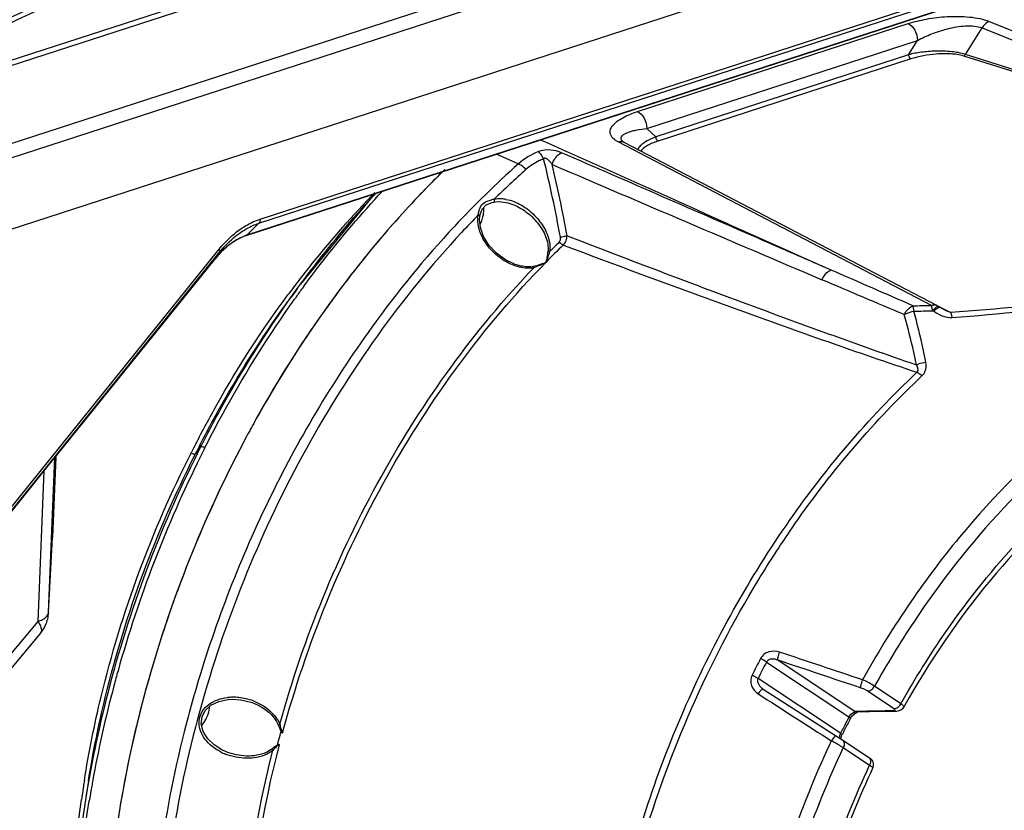
# Model space of a CAD drawing. Units: millimetres. Extents: x -3829 to 6095, y 684 to 2922.
# Drawn here: x -408 to -270, y 1088 to 1199 of the extents above; entities that cross this region are included whole.
import ezdxf

# ---------------------------------------------------------------- set-up
doc = ezdxf.new("R2010")
doc.units = ezdxf.units.MM
doc.header["$LTSCALE"] = 46.255
doc.layers.get('0').update_dxf_attribs({"linetype": 'CONTINUOUS'})

msp = doc.modelspace()

# ---------------------------------------------------------------- linework, layer by layer
at = {"color": 7, "linetype": 'Continuous'}
for p, q in [((-274.8, 1223.69), (-437.449, 1170.877)), ((-274.714, 1213.678), (-444.88, 1158.425)), ((-352.938, 1211.984), (-422.198, 1189.496)), ((-352.738, 1211.308), (-421.33, 1189.037)), ((-374.755, 1170.761), (-274.887, 1203.189)), ((-374.559, 1171.347), (-274.691, 1203.774)), ((-346.819, 1202.301), (-418.472, 1179.035)), ((-376.548, 1169.022), (-276.679, 1201.45)), ((-376.378, 1169.128), (-276.51, 1201.556)), ((-321.577, 1186.439), (-283.562, 1198.783)), ((-272.209, 1199.096), (-220.934, 1178.514)), ((-275.537, 1194.465), (-273.202, 1198.191)), ((-273.202, 1198.191), (-221.927, 1177.61)), ((-320.294, 1184.079), (-282.279, 1196.423)), ((-283.537, 1194.416), (-282.279, 1196.423)), ((-283.537, 1194.416), (-319.029, 1182.892)), ((-283.201, 1193.82), (-318.694, 1182.296)), ((-220.595, 1176.761), (-275.771, 1194.232)), ((-221.853, 1177.465), (-275.537, 1194.465)), ((-320.294, 1184.079), (-319.029, 1182.892)), ((-334.611, 1182.178), (-335.208, 1182.445)), ((-280.312, 1159.234), (-324.298, 1182.182)), ((-323.648, 1182.242), (-323.678, 1182.267)), ((-323.677, 1182.266), (-323.677, 1182.266)), ((-279.453, 1159.166), (-323.442, 1182.115)), ((-341.342, 1180.453), (-338.316, 1179.093)), ((-341.761, 1173.721), (-341.458, 1173.772)), ((-341.458, 1173.772), (-341.011, 1173.798)), ((-343.668, 1171.969), (-343.386, 1172.754)), ((-342.005, 1173.662), (-341.761, 1173.721)), ((-341.761, 1173.721), (-341.761, 1173.721)), ((-339.235, 1173.461), (-339.231, 1173.46)), ((-343.769, 1171.309), (-343.711, 1171.775)), ((-343.711, 1171.775), (-343.668, 1171.969)), ((-343.711, 1171.775), (-343.711, 1171.775)), ((-374.755, 1170.761), (-376.378, 1169.128)), ((-412.181, 1127.624), (-380.34, 1167.103)), ((-412.072, 1127.262), (-380.231, 1166.741)), ((-403.307, 1137.983), (-380.819, 1165.865)), ((-403.302, 1137.989), (-380.814, 1165.872)), ((-380.814, 1165.872), (-380.819, 1165.865)), ((-380.231, 1166.741), (-380.814, 1165.872)), ((-339.052, 1165.092), (-339.053, 1165.092)), ((-369.318, 1161.632), (-368.898, 1162.205)), ((-370.68, 1160.709), (-370.564, 1160.866)), ((-279.453, 1159.166), (-279.278, 1159.063)), ((-279.452, 1159.169), (-277.608, 1158.248)), ((-279.278, 1159.063), (-279.278, 1159.063)), ((-279.103, 1158.947), (-279.273, 1159.06)), ((-278.58, 1158.642), (-278.58, 1158.643)), ((-279.996, 1158.378), (-280.167, 1158.491)), ((-375.8, 1142.084), (-375.87, 1141.956)), ((-376.283, 1141.193), (-376.44, 1140.901)), ((-376.212, 1141.324), (-376.283, 1141.193)), ((-383.687, 1138.323), (-382.905, 1139.407)), ((-383.086, 1139.512), (-383.009, 1139.663)), ((-382.905, 1139.407), (-382.826, 1139.562)), ((-382.371, 1139.167), (-382.317, 1139.274)), ((-404.376, 1136.657), (-403.302, 1137.989)), ((-404.27, 1116.168), (-403.406, 1137.86)), ((-403.263, 1137.981), (-403.713, 1126.682)), ((-403.263, 1137.981), (-403.712, 1126.702)), ((-403.302, 1137.989), (-403.307, 1137.983)), ((-384.281, 1138.472), (-384.21, 1138.614)), ((-383.736, 1138.226), (-383.687, 1138.323)), ((-412.661, 1126.384), (-404.381, 1136.65)), ((-412.656, 1126.39), (-404.376, 1136.657)), ((-404.376, 1136.657), (-404.381, 1136.65)), ((-405.754, 1114.873), (-404.913, 1135.991)), ((-404.272, 1116.123), (-403.715, 1126.637)), ((-404.27, 1116.168), (-403.712, 1126.702)), ((-403.713, 1126.682), (-403.715, 1126.637)), ((-404.27, 1116.168), (-404.272, 1116.124)), ((-415.759, 1102.881), (-405.754, 1114.873)), ((-415.754, 1100.805), (-405.426, 1113.184)), ((-303.483, 1109.174), (-291.892, 1101.478)), ((-301.846, 1109.423), (-291.056, 1102.259)), ((-293.072, 1099.171), (-304.664, 1106.867)), ((-383.766, 1104.788), (-383.821, 1104.599)), ((-303.923, 1105.363), (-293.649, 1098.779)), ((-285.621, 1102.657), (-289.326, 1105.116)), ((-284.592, 1103.31), (-288.297, 1105.769)), ((-379.108, 1103.915), (-378.44, 1103.954)), ((-375.711, 1103.477), (-375.707, 1103.476)), ((-291.426, 1101.64), (-291.117, 1101.91)), ((-291.117, 1101.91), (-290.921, 1102.014)), ((-291.056, 1102.259), (-290.741, 1102.266)), ((-290.923, 1102.013), (-290.922, 1102.014)), ((-290.741, 1102.266), (-290.68, 1102.268)), ((-290.737, 1102.112), (-290.639, 1102.17)), ((-290.737, 1102.112), (-290.737, 1102.112)), ((-290.68, 1102.268), (-290.642, 1102.269)), ((-286.966, 1102.256), (-285.172, 1102.296)), ((-285.552, 1102.383), (-285.175, 1102.296)), ((-285.172, 1102.296), (-284.992, 1102.311)), ((-284.106, 1103.011), (-284.197, 1102.849)), ((-284.197, 1102.849), (-284.197, 1102.849)), ((-291.931, 1101.403), (-291.892, 1101.478)), ((-291.681, 1101.272), (-291.426, 1101.64)), ((-371.422, 1099.214), (-371.704, 1099.314)), ((-293.011, 1098.452), (-292.926, 1098.814)), ((-293.006, 1098.363), (-293.011, 1098.452)), ((-292.926, 1098.814), (-292.852, 1098.984)), ((-292.822, 1099.045), (-292.852, 1098.984)), ((-292.827, 1098.245), (-289.122, 1095.785)), ((-379.331, 1096.568), (-379.35, 1096.575)), ((-371.953, 1097.607), (-372.137, 1097.681)), ((-292.706, 1097.153), (-289.001, 1094.693)), ((-289.051, 1094.584), (-289.001, 1094.693)), ((-398.687, 1092.475), (-399.114, 1089.814))]:
    msp.add_line(p, q, dxfattribs=at)
for points in [[(-323.442, 1182.115), (-323.536, 1182.167), (-323.648, 1182.242)], [(-358.308, 1174.944), (-359.115, 1174.143), (-368.898, 1162.205)], [(-341.011, 1173.798), (-339.803, 1173.638), (-339.231, 1173.46)], [(-343.386, 1172.754), (-342.823, 1173.326), (-342.005, 1173.662)], [(-339.052, 1165.092), (-340.118, 1165.626), (-341.399, 1166.574), (-342.447, 1167.702), (-343.21, 1168.919), (-343.656, 1170.144), (-343.769, 1171.309)], [(-369.318, 1161.632), (-369.621, 1161.216), (-369.957, 1160.758), (-370.222, 1160.397)], [(-278.58, 1158.643), (-278.691, 1158.7), (-279.103, 1158.947)], [(-379.35, 1096.575), (-379.932, 1096.839), (-381.036, 1097.532), (-381.931, 1098.391), (-382.561, 1099.399), (-382.834, 1100.472), (-382.723, 1101.474), (-382.274, 1102.344), (-381.478, 1103.094), (-380.384, 1103.636), (-379.108, 1103.915)], [(-378.44, 1103.954), (-377.269, 1103.873), (-375.707, 1103.476)], [(-290.678, 1102.172), (-289.024, 1102.21), (-286.966, 1102.256)], [(-284.992, 1102.311), (-284.612, 1102.439), (-284.293, 1102.706), (-284.197, 1102.849)], [(-288.873, 1095.615), (-288.918, 1095.648), (-288.971, 1095.684), (-289.041, 1095.731), (-289.122, 1095.785)], [(-288.468, 1095.019), (-288.527, 1095.195), (-288.612, 1095.348), (-288.711, 1095.474), (-288.812, 1095.568), (-288.873, 1095.615)], [(-288.536, 1094.369), (-288.515, 1094.416), (-288.457, 1094.62), (-288.443, 1094.824), (-288.468, 1095.019)]]:
    msp.add_lwpolyline(points, dxfattribs=at)
for centre, radius, start, end in [((-323.913, 1181.208), 1.022, 62.60718, 67.74011), ((-520.972, 1134.14), 191.723, 10.4111, 13.77794), ((-255.035, 1082.111), 134.219, 134.20764, 135.48086), ((-250.793, 1080.574), 131.781, 131.6175, 137.07082), ((-251.95, 1082.23), 128.478, 131.60293, 134.34522), ((-519.179, 1134.976), 190.762, 10.27769, 13.34652), ((7010.747, 18324.459), 18652.221, 246.8119478, 246.9384648), ((-263.275, 1081.706), 133.324, 135.55572, 141.28318), ((-341.117, 1169.52), 4.634, 98.80772, 102.06097), ((-341.078, 1169.279), 4.878, 97.95689, 98.82808), ((-341.002, 1170.634), 3.556, 99.45435, 102.19459), ((-340.978, 1170.494), 3.698, 98.32123, 99.46674), ((-340.969, 1170.428), 3.766, 96.94223, 98.32052), ((-340.939, 1170.153), 4.042, 91.05525, 96.88546), ((-340.93, 1169.646), 4.549, 85.29667, 91.04864), ((-340.98, 1169.049), 5.148, 79.67777, 85.29379), ((-246.098, 1076.298), 136.812, 135.65489, 137.0816), ((-340.69, 1171.265), 3.315, 168.48486, 170.75032), ((-348.53, 1172.913), 5.387, 338.3905, 346.68468), ((-348.277, 1172.855), 5.128, 346.66395, 352.58769), ((-348.528, 1172.912), 5.386, 334.36845, 338.39218), ((-374.211, 1162.454), 7.017, 107.99287, 109.55382), ((-371.197, 1158.121), 12.351, 135.04828, 141.13307), ((-372.136, 1159.007), 11.059, 131.63635, 135.24984), ((-371.958, 1158.865), 11.287, 131.81039, 134.99254), ((-245.817, 1078.435), 124.088, 133.99422, 135.58995), ((-246.633, 1079.079), 123.741, 133.99238, 134.868), ((-371.307, 1158.202), 12.215, 136.1842, 141.14292), ((-371.749, 1158.617), 11.608, 135.22696, 136.15312), ((-258.28, 1077.64), 139.764, 141.2633, 142.58818), ((-336.883, 1168.23), 3.587, 274.86842, 280.64156), ((-336.882, 1168.219), 3.769, 275.58962, 281.38927), ((-256.453, 1076.242), 142.065, 142.87661, 143.43956), ((-242.846, 1069.824), 155.738, 144.00644, 144.56725), ((-257.067, 1076.706), 141.295, 142.58626, 142.87636), ((-243.566, 1070.346), 154.848, 143.74532, 144.00616), ((-288.269, 1479.697), 320.562, 270.95858, 271.42228), ((-279.927, 1158.26), 1.022, 62.42447, 67.74444), ((-290.296, 1482.174), 323.842, 271.32955, 271.79232), ((-228.625, 1061.763), 167.666, 151.42648, 151.67188), ((-229.144, 1062.047), 167.075, 150.91928, 151.37672), ((-230.707, 1062.125), 170.695, 153.07995, 165.11253), ((-244.072, 1068.322), 156.778, 152.87539, 153.36207), ((-242.653, 1067.769), 157.697, 152.93907, 153.42291), ((-229.217, 1061.551), 171.699, 153.55986, 164.32338), ((-231.504, 1062.66), 169.157, 153.10976, 153.55107), ((-408.708, 1126.901), 5, 356.96988, 357.71989), ((-409.282, 1116.398), 5.02, 320.18114, 335.85183), ((-171.367, 1040.733), 133.8, 146.39448, 150.91712), ((-169.973, 1039.438), 151.585, 152.40832, 153.39588), ((-170.226, 1039.533), 150.357, 152.40832, 153.39588), ((-231.335, 1062.176), 169.491, 164.33343, 165.07092), ((-237.339, 1063.824), 163.848, 165.09095, 170.87336), ((-235.093, 1063.108), 165.62, 165.04733, 169.82209), ((-222.739, 1058.362), 167.587, 163.98414, 165.44997), ((-378.375, 1097.112), 7.116, 90.55677, 96.38865), ((-378.37, 1096.53), 7.697, 83.86916, 90.55084), ((-378.415, 1096.097), 8.132, 76.90888, 83.87953), ((-378.447, 1095.948), 8.286, 69.38081, 76.92751), ((-285.811, 1103.934), 1.37, 327.37531, 332.87119), ((-290.689, 1102.978), 0.807, 243.01749, 256.43804), ((-291.3, 1102.943), 1.003, 292.07191, 304.09169), ((-290.692, 1102.966), 0.795, 256.43774, 267.88361), ((-290.694, 1102.945), 0.773, 267.92531, 271.16942), ((-183.644, 1044.635), 122.265, 152.69969, 153.50966), ((-184.58, 1045.028), 120.971, 152.29373, 153.10501), ((-184.027, 1044.832), 121.834, 152.33351, 152.69944), ((-290.625, 1100.794), 1.44, 139.3999, 151.63833), ((-219.836, 1058.207), 157.333, 164.85446, 165.46955), ((-291.815, 1098.561), 1.397, 154.11412, 157.85666), ((-184.201, 1044.835), 121.397, 153.10474, 153.47741), ((-316.514, 1057.229), 46.488, 60.70572, 61.56059), ((-314.347, 1061.076), 42.071, 59.80684, 60.71608), ((-292.326, 1098.627), 0.877, 184.32146, 189.56848), ((-291.853, 1098.576), 1.356, 157.84624, 161.96471), ((-376.522, 1103.549), 7.865, 242.65883, 248.06442), ((-254.69, 1069.675), 146.364, 171.01661, 171.35044), ((-238.26, 1063.702), 162.398, 169.83083, 170.13262), ((-255.555, 1069.806), 145.489, 171.35003, 172.07887), ((-239.005, 1063.83), 161.642, 170.13233, 170.791)]:
    msp.add_arc(centre, radius, start, end, dxfattribs=at)
for points, knots in [([(-290.397, 1234.433), (-297.48, 1234.049), (-311.388, 1232.792), (-331.688, 1229.649), (-350.957, 1225.502), (-369.049, 1220.534), (-385.831, 1214.823), (-401.187, 1208.401), (-415.011, 1201.209), (-423.376, 1195.638), (-427.21, 1192.679)], [0, 0, 0, 0, 0.1469598, 0.2890605, 0.4253728, 0.5551096, 0.6775678, 0.7924028, 0.8996512, 1, 1, 1, 1]), ([(-290.207, 1233.857), (-303.87, 1233.135), (-323.941, 1230.692), (-349.685, 1225.243), (-367.506, 1220.42), (-384.068, 1214.868), (-399.264, 1208.616), (-412.991, 1201.622), (-421.337, 1196.219), (-425.181, 1193.351)], [0, 0, 0, 0, 0.2879258, 0.4239656, 0.5536158, 0.6761946, 0.7913468, 0.8990878, 1, 1, 1, 1]), ([(-423.24, 1192.842), (-414.564, 1197.555), (-395.408, 1206.349), (-363.91, 1217.334), (-328.39, 1226.741), (-303.29, 1231.669), (-290.207, 1233.857)], [0, 0, 0, 0, 0.2119348, 0.4513267, 0.7152919, 1, 1, 1, 1]), ([(-422.374, 1192.431), (-413.488, 1197.288), (-393.811, 1206.323), (-361.388, 1217.495), (-324.765, 1226.936), (-298.876, 1231.788), (-285.384, 1233.919)], [0, 0, 0, 0, 0.211359, 0.45068, 0.7149315, 1, 1, 1, 1]), ([(-283.562, 1198.783), (-282.732, 1199.052), (-280.927, 1199.492), (-278.051, 1199.837), (-275.517, 1199.816), (-273.546, 1199.522), (-272.625, 1199.263), (-272.209, 1199.096)], [0, 0, 0, 0, 0.2271175, 0.481977, 0.7525017, 0.8833485, 1, 1, 1, 1]), ([(-283.562, 1198.783), (-283.168, 1198.603), (-282.524, 1197.84), (-282.28, 1196.916), (-282.279, 1196.423)], [0, 0, 0, 0, 0.4679719, 1, 1, 1, 1]), ([(-272.209, 1199.096), (-272.304, 1199.06), (-272.708, 1198.85), (-273.018, 1198.491), (-273.202, 1198.191)], [0, 0, 0, 0, 0.2227089, 1, 1, 1, 1]), ([(-282.279, 1196.423), (-281.634, 1196.769), (-280.242, 1197.405), (-277.988, 1198.13), (-275.956, 1198.485), (-274.329, 1198.477), (-273.546, 1198.327), (-273.202, 1198.191)], [0, 0, 0, 0, 0.2325065, 0.4842295, 0.7507307, 0.8825741, 1, 1, 1, 1]), ([(-275.537, 1194.465), (-276.172, 1194.672), (-277.564, 1194.9), (-279.65, 1194.961), (-281.672, 1194.803), (-282.949, 1194.568), (-283.537, 1194.416)], [0, 0, 0, 0, 0.2479895, 0.5188912, 0.7745071, 1, 1, 1, 1]), ([(-275.771, 1194.232), (-276.365, 1194.421), (-277.673, 1194.586), (-280.178, 1194.531), (-282.054, 1194.192), (-283.201, 1193.82)], [0, 0, 0, 0, 0.2487248, 0.5189051, 1, 1, 1, 1]), ([(-283.537, 1194.416), (-283.537, 1194.353), (-283.504, 1194.124), (-283.36, 1193.883), (-283.201, 1193.82)], [0, 0, 0, 0, 0.2697774, 1, 1, 1, 1]), ([(-275.537, 1194.465), (-275.552, 1194.437), (-275.611, 1194.344), (-275.697, 1194.262), (-275.771, 1194.232)], [0, 0, 0, 0, 0.2803734, 1, 1, 1, 1]), ([(-324.298, 1182.182), (-324.774, 1182.43), (-325.498, 1182.97), (-325.418, 1183.996), (-325.019, 1184.59), (-324.407, 1185.127), (-323.606, 1185.619), (-322.647, 1186.065), (-321.948, 1186.319), (-321.577, 1186.439)], [0, 0, 0, 0, 0.2337298, 0.3224395, 0.4214429, 0.539063, 0.6757691, 0.8300896, 1, 1, 1, 1]), ([(-321.577, 1186.439), (-321.183, 1186.259), (-320.539, 1185.496), (-320.295, 1184.572), (-320.294, 1184.079)], [0, 0, 0, 0, 0.467972, 1, 1, 1, 1]), ([(-323.89, 1182.591), (-323.914, 1182.685), (-323.881, 1182.913), (-323.629, 1183.169), (-323.272, 1183.384), (-322.815, 1183.571), (-322.277, 1183.734), (-321.432, 1183.928), (-320.76, 1184.026), (-320.294, 1184.079)], [0, 0, 0, 0, 0.0708183, 0.1517142, 0.2523916, 0.3721716, 0.5087097, 0.6599724, 1, 1, 1, 1]), ([(-324.298, 1182.182), (-324.232, 1182.201), (-323.977, 1182.254), (-323.703, 1182.226), (-323.526, 1182.154)], [0, 0, 0, 0, 0.2654528, 1, 1, 1, 1]), ([(-323.677, 1182.266), (-323.705, 1182.292), (-323.796, 1182.386), (-323.868, 1182.502), (-323.89, 1182.591)], [0, 0, 0, 0, 0.2954215, 1, 1, 1, 1]), ([(-319.029, 1182.892), (-319.588, 1182.673), (-320.361, 1182.308), (-321.182, 1181.658), (-321.461, 1181.301), (-321.546, 1181.119)], [0, 0, 0, 0, 0.5752342, 0.8076849, 1, 1, 1, 1]), ([(-318.694, 1182.296), (-319.21, 1182.128), (-319.928, 1181.846), (-320.72, 1181.332), (-321.007, 1181.043), (-321.104, 1180.892)], [0, 0, 0, 0, 0.5761544, 0.8090338, 1, 1, 1, 1]), ([(-319.029, 1182.892), (-319.029, 1182.829), (-318.996, 1182.6), (-318.853, 1182.358), (-318.694, 1182.296)], [0, 0, 0, 0, 0.2697773, 1, 1, 1, 1]), ([(-332.24, 1180.664), (-332.722, 1180.874), (-333.817, 1181.137), (-334.968, 1181.03), (-335.511, 1180.814)], [0, 0, 0, 0, 0.4733759, 1, 1, 1, 1]), ([(-334.766, 1179.801), (-334.869, 1180.01), (-335.081, 1180.375), (-335.362, 1180.698), (-335.511, 1180.814)], [0, 0, 0, 0, 0.5532315, 1, 1, 1, 1]), ([(-333.569, 1179.012), (-333.515, 1179.198), (-333.25, 1179.862), (-332.725, 1180.467), (-332.24, 1180.664)], [0, 0, 0, 0, 0.2708191, 1, 1, 1, 1]), ([(-294.406, 1164.192), (-297.563, 1165.564), (-310.176, 1171.05), (-322.786, 1176.544), (-332.24, 1180.664)], [0, 0, 0, 0, 0.2502147, 1, 1, 1, 1]), ([(-334.766, 1179.801), (-334.994, 1179.713), (-335.887, 1179.328), (-336.711, 1178.784), (-337.255, 1178.302)], [0, 0, 0, 0, 0.2520822, 1, 1, 1, 1]), ([(-333.569, 1179.012), (-333.638, 1179.116), (-333.767, 1179.297), (-333.977, 1179.539), (-334.159, 1179.708), (-334.329, 1179.82), (-334.474, 1179.883), (-334.637, 1179.892), (-334.73, 1179.836), (-334.766, 1179.801)], [0, 0, 0, 0, 0.2373736, 0.4197707, 0.6076493, 0.7048245, 0.8048625, 0.9055928, 1, 1, 1, 1]), ([(-348.62, 1178.321), (-351.175, 1175.836), (-361.291, 1165.173), (-369.749, 1152.975), (-375.157, 1143.252)], [0, 0, 0, 0, 0.2425959, 1, 1, 1, 1]), ([(-337.255, 1178.302), (-337.339, 1178.389), (-337.656, 1178.696), (-338.022, 1178.963), (-338.316, 1179.093)], [0, 0, 0, 0, 0.2736921, 1, 1, 1, 1]), ([(-350.735, 1176.218), (-353.073, 1173.841), (-362.317, 1163.722), (-370.119, 1152.311), (-375.157, 1143.252)], [0, 0, 0, 0, 0.2433445, 1, 1, 1, 1]), ([(-368.435, 1161.919), (-367.569, 1163.101), (-364.083, 1167.715), (-360.332, 1172.129), (-357.386, 1175.287)], [0, 0, 0, 0, 0.2532732, 1, 1, 1, 1]), ([(-368.898, 1162.205), (-368.071, 1163.328), (-364.743, 1167.719), (-361.173, 1171.929), (-358.375, 1174.946)], [0, 0, 0, 0, 0.2531134, 1, 1, 1, 1]), ([(-343.838, 1172.501), (-343.769, 1172.794), (-343.546, 1173.405), (-342.985, 1173.752), (-342.69, 1173.871)], [0, 0, 0, 0, 0.4864712, 1, 1, 1, 1]), ([(-341.754, 1174.11), (-341.728, 1174.027), (-341.71, 1173.906), (-341.716, 1173.775), (-341.744, 1173.725), (-341.761, 1173.721)], [0, 0, 0, 0, 0.6449599, 0.8732696, 1, 1, 1, 1]), ([(-338.935, 1173.794), (-338.211, 1173.515), (-336.852, 1172.716), (-335.206, 1171.053), (-334.063, 1169.059), (-333.811, 1167.505), (-333.929, 1166.778)], [0, 0, 0, 0, 0.2541892, 0.5083975, 0.7587247, 1, 1, 1, 1]), ([(-339.231, 1173.46), (-338.522, 1173.201), (-337.188, 1172.451), (-335.551, 1170.88), (-334.38, 1168.994), (-334.075, 1167.499), (-334.173, 1166.795)], [0, 0, 0, 0, 0.2552926, 0.5097251, 0.7596428, 1, 1, 1, 1]), ([(-377.243, 1170.005), (-377.028, 1170.151), (-376.183, 1170.69), (-375.265, 1171.118), (-374.559, 1171.347)], [0, 0, 0, 0, 0.2600118, 1, 1, 1, 1]), ([(-374.559, 1171.347), (-374.559, 1171.287), (-374.572, 1171.081), (-374.65, 1170.867), (-374.755, 1170.761)], [0, 0, 0, 0, 0.2844976, 1, 1, 1, 1]), ([(-339.135, 1164.917), (-339.776, 1165.179), (-341.286, 1166.06), (-343.192, 1168.069), (-343.975, 1170.073), (-344.006, 1171.076)], [0, 0, 0, 0, 0.2536339, 0.6321395, 1, 1, 1, 1]), ([(-343.938, 1171.926), (-343.879, 1171.911), (-343.797, 1171.886), (-343.704, 1171.808), (-343.711, 1171.775)], [0, 0, 0, 0, 0.6507613, 1, 1, 1, 1]), ([(-347.283, 1170.329), (-351.45, 1165.859), (-361.337, 1153.748), (-374.237, 1131.952), (-381.104, 1114.025), (-383.766, 1104.788)], [0, 0, 0, 0, 0.2425033, 0.618567, 1, 1, 1, 1]), ([(-380.34, 1167.103), (-380.109, 1167.389), (-379.183, 1168.462), (-378.11, 1169.413), (-377.243, 1170.005)], [0, 0, 0, 0, 0.2595231, 1, 1, 1, 1]), ([(-380.231, 1166.741), (-379.993, 1167.036), (-379.039, 1168.136), (-377.92, 1169.098), (-377.013, 1169.678)], [0, 0, 0, 0, 0.2606517, 1, 1, 1, 1]), ([(-377.013, 1169.678), (-376.83, 1169.795), (-376.114, 1170.224), (-375.344, 1170.57), (-374.755, 1170.761)], [0, 0, 0, 0, 0.25892, 1, 1, 1, 1]), ([(-346.289, 1169.461), (-354.766, 1160.345), (-365.823, 1144.742), (-376.764, 1121.874), (-383.065, 1103.648), (-387.19, 1085.031), (-389.596, 1060.905), (-388.049, 1042.816), (-385.226, 1031.521)], [0, 0, 0, 0, 0.2512799, 0.3810528, 0.5111052, 0.6396454, 0.7649859, 1, 1, 1, 1]), ([(-379.483, 1167.278), (-379.257, 1167.48), (-378.372, 1168.207), (-377.354, 1168.784), (-376.559, 1169.067)], [0, 0, 0, 0, 0.2639819, 1, 1, 1, 1]), ([(-376.548, 1169.022), (-376.801, 1168.94), (-377.866, 1168.519), (-378.827, 1167.856), (-379.483, 1167.272)], [0, 0, 0, 0, 0.2320376, 1, 1, 1, 1]), ([(-332.579, 1168.102), (-332.493, 1168.185), (-332.374, 1168.415), (-332.383, 1168.665), (-332.406, 1168.786)], [0, 0, 0, 0, 0.4915037, 1, 1, 1, 1]), ([(-331.478, 1169.012), (-331.543, 1168.982), (-331.842, 1168.869), (-332.159, 1168.807), (-332.406, 1168.786)], [0, 0, 0, 0, 0.2249844, 1, 1, 1, 1]), ([(-332.006, 1167.705), (-331.839, 1167.868), (-331.572, 1168.285), (-331.484, 1168.767), (-331.478, 1169.012)], [0, 0, 0, 0, 0.4884376, 1, 1, 1, 1]), ([(-331.478, 1169.012), (-323.381, 1165.879), (-307.086, 1159.688), (-290.695, 1153.75), (-282.431, 1150.876)], [0, 0, 0, 0, 0.4980474, 1, 1, 1, 1]), ([(-380.34, 1167.103), (-380.293, 1167.035), (-380.223, 1166.93), (-380.204, 1166.781), (-380.231, 1166.741)], [0, 0, 0, 0, 0.629035, 1, 1, 1, 1]), ([(-332.006, 1167.705), (-332.054, 1167.723), (-332.264, 1167.826), (-332.448, 1167.974), (-332.579, 1168.102)], [0, 0, 0, 0, 0.217936, 1, 1, 1, 1]), ([(-332.006, 1167.705), (-323.814, 1164.611), (-307.319, 1158.499), (-290.726, 1152.655), (-282.355, 1149.836)], [0, 0, 0, 0, 0.4978595, 1, 1, 1, 1]), ([(-333.929, 1166.778), (-334.007, 1166.51), (-334.128, 1166.118), (-334.293, 1165.673), (-334.392, 1165.437), (-334.446, 1165.323), (-334.464, 1165.265)], [0, 0, 0, 0, 0.5215936, 0.7664498, 0.885403, 1, 1, 1, 1]), ([(-334.173, 1166.795), (-334.193, 1166.655), (-334.232, 1166.384), (-334.298, 1165.99), (-334.362, 1165.676), (-334.42, 1165.441), (-334.456, 1165.328), (-334.462, 1165.271)], [0, 0, 0, 0, 0.2723092, 0.5301503, 0.7732015, 0.8895763, 1, 1, 1, 1]), ([(-333.929, 1166.778), (-333.991, 1166.792), (-334.073, 1166.802), (-334.155, 1166.797), (-334.173, 1166.795)], [0, 0, 0, 0, 0.7726988, 1, 1, 1, 1]), ([(-371.823, 1100.435), (-368.467, 1112.515), (-359.054, 1135.542), (-344.494, 1155.78), (-336.138, 1164.524)], [0, 0, 0, 0, 0.5089695, 1, 1, 1, 1]), ([(-371.422, 1099.214), (-368.035, 1111.719), (-358.366, 1135.534), (-343.191, 1156.359), (-334.459, 1165.27)], [0, 0, 0, 0, 0.5094282, 1, 1, 1, 1]), ([(-336.515, 1164.468), (-336.734, 1164.446), (-337.629, 1164.432), (-338.514, 1164.663), (-339.135, 1164.917)], [0, 0, 0, 0, 0.2475925, 1, 1, 1, 1]), ([(-336.579, 1164.656), (-337.205, 1164.602), (-338.063, 1164.732), (-338.854, 1165.012), (-339.052, 1165.092)], [0, 0, 0, 0, 0.7469697, 1, 1, 1, 1]), ([(-334.462, 1165.271), (-334.535, 1165.246), (-334.676, 1165.177), (-334.963, 1165.058), (-335.471, 1164.877), (-335.92, 1164.762), (-336.221, 1164.705)], [0, 0, 0, 0, 0.1261003, 0.2521611, 0.5039431, 1, 1, 1, 1]), ([(-336.138, 1164.524), (-336.143, 1164.544), (-336.163, 1164.607), (-336.19, 1164.671), (-336.221, 1164.705)], [0, 0, 0, 0, 0.3042644, 1, 1, 1, 1]), ([(-334.454, 1165.275), (-334.596, 1165.208), (-334.862, 1165.045), (-335.42, 1164.787), (-335.848, 1164.618), (-336.138, 1164.524)], [0, 0, 0, 0, 0.2536899, 0.5056742, 1, 1, 1, 1]), ([(-295.692, 1162.836), (-295.624, 1162.997), (-295.334, 1163.553), (-294.839, 1164.044), (-294.406, 1164.192)], [0, 0, 0, 0, 0.2753643, 1, 1, 1, 1]), ([(-240.821, 1164.222), (-243.495, 1163.354), (-249.186, 1161.842), (-261.438, 1159.592), (-271.051, 1158.677), (-277.608, 1158.248)], [0, 0, 0, 0, 0.2257761, 0.4722228, 1, 1, 1, 1]), ([(-240.155, 1163.713), (-242.864, 1162.834), (-248.625, 1161.291), (-261.024, 1158.956), (-270.753, 1157.966), (-277.39, 1157.49)], [0, 0, 0, 0, 0.2258678, 0.4722307, 1, 1, 1, 1]), ([(-382.826, 1139.562), (-381.837, 1141.505), (-377.775, 1149.121), (-373.119, 1156.421), (-369.318, 1161.632)], [0, 0, 0, 0, 0.252665, 1, 1, 1, 1]), ([(-383.608, 1139.801), (-382.663, 1141.646), (-378.78, 1148.868), (-374.322, 1155.783), (-370.68, 1160.709)], [0, 0, 0, 0, 0.2528002, 1, 1, 1, 1]), ([(-383.009, 1139.663), (-382.072, 1141.491), (-378.228, 1148.649), (-373.82, 1155.507), (-370.222, 1160.397)], [0, 0, 0, 0, 0.2527631, 1, 1, 1, 1]), ([(-382.317, 1139.274), (-381.39, 1141.101), (-377.585, 1148.272), (-373.259, 1155.168), (-369.74, 1160.112)], [0, 0, 0, 0, 0.2524128, 1, 1, 1, 1]), ([(-284.142, 1157.931), (-284.076, 1158.08), (-283.782, 1158.594), (-283.31, 1159.033), (-282.906, 1159.18)], [0, 0, 0, 0, 0.2755668, 1, 1, 1, 1]), ([(-282.781, 1158.419), (-282.789, 1158.499), (-282.818, 1158.754), (-282.854, 1159.011), (-282.906, 1159.18)], [0, 0, 0, 0, 0.3117218, 1, 1, 1, 1]), ([(-279.539, 1159.206), (-279.597, 1159.23), (-279.848, 1159.306), (-280.121, 1159.287), (-280.312, 1159.234)], [0, 0, 0, 0, 0.2403762, 1, 1, 1, 1]), ([(-280.167, 1158.491), (-280.175, 1158.569), (-280.21, 1158.819), (-280.256, 1159.069), (-280.312, 1159.234)], [0, 0, 0, 0, 0.3104932, 1, 1, 1, 1]), ([(-280.167, 1158.491), (-280.027, 1158.628), (-279.812, 1158.863), (-279.533, 1159.05), (-279.411, 1159.077)], [0, 0, 0, 0, 0.6098793, 1, 1, 1, 1]), ([(-279.996, 1158.378), (-279.864, 1158.523), (-279.638, 1158.746), (-279.363, 1158.938), (-279.24, 1158.964)], [0, 0, 0, 0, 0.6098895, 1, 1, 1, 1]), ([(-279.411, 1159.077), (-279.398, 1159.08), (-279.354, 1159.087), (-279.305, 1159.08), (-279.278, 1159.063)], [0, 0, 0, 0, 0.2921055, 1, 1, 1, 1]), ([(-279.24, 1158.964), (-279.227, 1158.966), (-279.181, 1158.973), (-279.131, 1158.965), (-279.103, 1158.946)], [0, 0, 0, 0, 0.2898611, 1, 1, 1, 1]), ([(-277.608, 1158.248), (-277.783, 1158.287), (-278.111, 1158.418), (-278.427, 1158.566), (-278.58, 1158.642)], [0, 0, 0, 0, 0.5133862, 1, 1, 1, 1]), ([(-284.142, 1157.931), (-284.043, 1157.992), (-283.616, 1158.22), (-283.144, 1158.363), (-282.781, 1158.419)], [0, 0, 0, 0, 0.2406316, 1, 1, 1, 1]), ([(-282.431, 1150.876), (-282.548, 1151.471), (-283.043, 1153.84), (-283.643, 1156.187), (-284.142, 1157.931)], [0, 0, 0, 0, 0.25053, 1, 1, 1, 1]), ([(-281.11, 1151.27), (-281.224, 1151.873), (-281.705, 1154.273), (-282.291, 1156.652), (-282.781, 1158.419)], [0, 0, 0, 0, 0.2505221, 1, 1, 1, 1]), ([(-277.39, 1157.49), (-277.856, 1157.457), (-278.793, 1157.681), (-279.61, 1158.123), (-279.996, 1158.378)], [0, 0, 0, 0, 0.5025249, 1, 1, 1, 1]), ([(-277.39, 1157.49), (-277.418, 1157.643), (-277.474, 1157.9), (-277.557, 1158.153), (-277.608, 1158.248)], [0, 0, 0, 0, 0.5883641, 1, 1, 1, 1]), ([(-248.324, 1150.817), (-252.461, 1148.465), (-262.712, 1141.418), (-277.243, 1126.823), (-286.072, 1113.728), (-289.991, 1106.674)], [0, 0, 0, 0, 0.2326723, 0.6053979, 1, 1, 1, 1]), ([(-282.431, 1150.876), (-282.334, 1150.927), (-281.915, 1151.121), (-281.459, 1151.232), (-281.11, 1151.27)], [0, 0, 0, 0, 0.2381585, 1, 1, 1, 1]), ([(-282.355, 1149.836), (-282.279, 1149.902), (-282.173, 1150.083), (-282.195, 1150.375), (-282.291, 1150.636), (-282.382, 1150.797), (-282.431, 1150.876)], [0, 0, 0, 0, 0.2668486, 0.5107357, 0.7535884, 1, 1, 1, 1]), ([(-281.602, 1149.381), (-281.475, 1149.5), (-281.259, 1149.775), (-281.026, 1150.42), (-281.048, 1150.942), (-281.11, 1151.27)], [0, 0, 0, 0, 0.2571963, 0.5065772, 1, 1, 1, 1]), ([(-285.623, 965.921), (-288.876, 967.126), (-295.216, 970.224), (-303.748, 976.719), (-311.183, 984.937), (-317.382, 994.706), (-322.247, 1005.835), (-326.948, 1022.571), (-328.884, 1045.708), (-325.245, 1074.383), (-315.993, 1102.639), (-301.795, 1128.461), (-289.232, 1143.374), (-282.355, 1149.836)], [0, 0, 0, 0, 0.048985, 0.0988745, 0.150541, 0.2046323, 0.2615497, 0.3214429, 0.4494448, 0.5861974, 0.7270982, 0.866753, 1, 1, 1, 1]), ([(-304.664, 1120.6), (-303.023, 1123.308), (-296.31, 1133.632), (-288.269, 1143.117), (-281.602, 1149.381)], [0, 0, 0, 0, 0.2571136, 1, 1, 1, 1]), ([(-225.843, 1149.866), (-231.391, 1149.011), (-242.798, 1145.289), (-258.502, 1135.128), (-272.759, 1120.802), (-280.606, 1109.241), (-284.106, 1103.011)], [0, 0, 0, 0, 0.2184597, 0.4595326, 0.7218851, 1, 1, 1, 1]), ([(-245.476, 1150.111), (-249.038, 1148.213), (-257.909, 1142.583), (-270.824, 1130.948), (-279.032, 1120.462), (-282.804, 1114.787)], [0, 0, 0, 0, 0.2335211, 0.6057075, 1, 1, 1, 1]), ([(-282.355, 1149.836), (-282.294, 1149.812), (-282.026, 1149.69), (-281.78, 1149.523), (-281.602, 1149.381)], [0, 0, 0, 0, 0.2237299, 1, 1, 1, 1]), ([(-376.44, 1140.901), (-382.085, 1130.357), (-391.08, 1108.231), (-396.354, 1079.152), (-396.522, 1056.349), (-394.108, 1035.511), (-389.307, 1020.631), (-384.642, 1011.855)], [0, 0, 0, 0, 0.2678802, 0.5306366, 0.6566371, 0.7773791, 1, 1, 1, 1]), ([(-376.44, 1140.901), (-382.862, 1128.905), (-390.341, 1109.732), (-395.494, 1083.34), (-396.813, 1063.844), (-395.551, 1045.155), (-391.734, 1027.799), (-385.455, 1012.284), (-379.543, 1003.2), (-376.237, 999.184)], [0, 0, 0, 0, 0.2735406, 0.4085906, 0.5396857, 0.6651868, 0.7839338, 0.8954263, 1, 1, 1, 1]), ([(-382.905, 1139.407), (-382.893, 1139.423), (-382.822, 1139.426), (-382.709, 1139.404), (-382.528, 1139.352), (-382.394, 1139.303), (-382.317, 1139.274)], [0, 0, 0, 0, 0.0966003, 0.2948844, 0.5990748, 1, 1, 1, 1]), ([(-399.258, 1092.53), (-398.634, 1096.48), (-395.462, 1112.318), (-389.785, 1127.646), (-384.281, 1138.472)], [0, 0, 0, 0, 0.2477478, 1, 1, 1, 1]), ([(-398.686, 1092.477), (-398.055, 1096.411), (-394.867, 1112.179), (-389.209, 1127.44), (-383.736, 1138.226)], [0, 0, 0, 0, 0.2477937, 1, 1, 1, 1]), ([(-383.685, 1138.326), (-383.697, 1138.31), (-383.77, 1138.311), (-383.883, 1138.335), (-384.067, 1138.391), (-384.203, 1138.442), (-384.281, 1138.472)], [0, 0, 0, 0, 0.0935868, 0.2916922, 0.5971165, 1, 1, 1, 1]), ([(-284.592, 1103.31), (-282.654, 1106.77), (-274.642, 1119.644), (-264.149, 1131.084), (-255.186, 1137.802)], [0, 0, 0, 0, 0.261499, 1, 1, 1, 1]), ([(-327.043, 1044.835), (-326.81, 1057.964), (-322.438, 1084.521), (-311.624, 1109.121), (-304.664, 1120.6)], [0, 0, 0, 0, 0.4944823, 1, 1, 1, 1]), ([(-405.754, 1114.873), (-405.544, 1114.947), (-405.095, 1115.139), (-404.514, 1115.526), (-404.283, 1115.97), (-404.27, 1116.168)], [0, 0, 0, 0, 0.3244116, 0.7102743, 1, 1, 1, 1]), ([(-405.754, 1114.873), (-405.648, 1114.697), (-405.471, 1114.369), (-405.307, 1113.895), (-405.271, 1113.491), (-405.36, 1113.263), (-405.426, 1113.184)], [0, 0, 0, 0, 0.3399723, 0.6155762, 0.8289005, 1, 1, 1, 1]), ([(-301.644, 1110.564), (-302.119, 1110.722), (-302.94, 1110.747), (-303.856, 1110.277), (-304.201, 1109.874), (-304.318, 1109.647)], [0, 0, 0, 0, 0.4945705, 0.7476084, 1, 1, 1, 1]), ([(-301.846, 1109.423), (-301.871, 1109.473), (-301.876, 1109.628), (-301.845, 1109.887), (-301.765, 1110.214), (-301.689, 1110.445), (-301.644, 1110.564)], [0, 0, 0, 0, 0.1429506, 0.3771805, 0.6766202, 1, 1, 1, 1]), ([(-303.483, 1109.174), (-303.539, 1109.212), (-303.809, 1109.385), (-304.092, 1109.537), (-304.318, 1109.647)], [0, 0, 0, 0, 0.2133739, 1, 1, 1, 1]), ([(-301.846, 1109.423), (-301.984, 1109.48), (-302.273, 1109.569), (-302.724, 1109.605), (-303.17, 1109.513), (-303.414, 1109.304), (-303.483, 1109.174)], [0, 0, 0, 0, 0.2514411, 0.5022196, 0.7518423, 1, 1, 1, 1]), ([(-305.508, 1107.321), (-305.622, 1107.095), (-305.747, 1106.587), (-305.58, 1105.587), (-305.056, 1104.969), (-304.643, 1104.704)], [0, 0, 0, 0, 0.2546821, 0.5064096, 1, 1, 1, 1]), ([(-304.664, 1106.867), (-304.721, 1106.903), (-304.995, 1107.068), (-305.281, 1107.214), (-305.508, 1107.321)], [0, 0, 0, 0, 0.2129771, 1, 1, 1, 1]), ([(-304.664, 1106.867), (-304.729, 1106.734), (-304.758, 1106.418), (-304.583, 1106), (-304.303, 1105.649), (-304.071, 1105.461), (-303.947, 1105.379)], [0, 0, 0, 0, 0.2486302, 0.4991591, 0.7498003, 1, 1, 1, 1]), ([(-290.2, 1105.52), (-290.226, 1105.57), (-290.229, 1105.727), (-290.196, 1105.99), (-290.114, 1106.321), (-290.037, 1106.555), (-289.991, 1106.674)], [0, 0, 0, 0, 0.1427913, 0.3775474, 0.677357, 1, 1, 1, 1]), ([(-288.297, 1105.769), (-288.538, 1105.942), (-289.094, 1106.265), (-289.673, 1106.541), (-289.991, 1106.674)], [0, 0, 0, 0, 0.4622939, 1, 1, 1, 1]), ([(-303.923, 1105.363), (-303.954, 1105.386), (-304.083, 1105.349), (-304.325, 1105.134), (-304.518, 1104.893), (-304.643, 1104.704)], [0, 0, 0, 0, 0.1130515, 0.3273501, 1, 1, 1, 1]), ([(-289.326, 1105.116), (-289.383, 1105.154), (-289.661, 1105.316), (-289.96, 1105.44), (-290.2, 1105.52)], [0, 0, 0, 0, 0.2131055, 1, 1, 1, 1]), ([(-289.326, 1105.116), (-289.135, 1105.082), (-288.686, 1105.224), (-288.402, 1105.564), (-288.297, 1105.769)], [0, 0, 0, 0, 0.4565172, 1, 1, 1, 1]), ([(-380.134, 1096.562), (-380.547, 1096.776), (-381.336, 1097.279), (-382.333, 1098.268), (-383.031, 1099.494), (-383.244, 1100.905), (-382.793, 1102.271), (-381.805, 1103.298), (-380.545, 1103.932), (-379.628, 1104.131), (-379.166, 1104.183)], [0, 0, 0, 0, 0.1254547, 0.250682, 0.3755439, 0.4999692, 0.6243363, 0.749267, 0.8745498, 1, 1, 1, 1]), ([(-375.707, 1103.476), (-374.56, 1103.057), (-373.079, 1102.14), (-372.197, 1100.741), (-372.039, 1100.362)], [0, 0, 0, 0, 0.7483945, 1, 1, 1, 1]), ([(-375.529, 1103.702), (-375.133, 1103.553), (-373.627, 1102.855), (-372.281, 1101.595), (-371.823, 1100.435)], [0, 0, 0, 0, 0.2533647, 1, 1, 1, 1]), ([(-284.197, 1102.849), (-284.166, 1102.905), (-284.33, 1103.123), (-284.475, 1103.226), (-284.592, 1103.31)], [0, 0, 0, 0, 0.3097447, 1, 1, 1, 1]), ([(-382.772, 1100.273), (-382.618, 1100.459), (-382.054, 1101.26), (-381.717, 1102.22), (-381.626, 1102.952)], [0, 0, 0, 0, 0.2464992, 1, 1, 1, 1]), ([(-291.254, 1102.077), (-291.238, 1102.096), (-291.183, 1102.156), (-291.125, 1102.214), (-291.079, 1102.245)], [0, 0, 0, 0, 0.3131905, 1, 1, 1, 1]), ([(-291.254, 1102.077), (-291.22, 1102.065), (-291.09, 1102.027), (-290.946, 1102.026), (-290.853, 1102.056)], [0, 0, 0, 0, 0.2726524, 1, 1, 1, 1]), ([(-291.254, 1102.077), (-291.225, 1102.06), (-291.125, 1102.006), (-290.997, 1101.983), (-290.922, 1102.013)], [0, 0, 0, 0, 0.3007584, 1, 1, 1, 1]), ([(-291.079, 1102.245), (-291.075, 1102.248), (-291.067, 1102.252), (-291.059, 1102.257), (-291.056, 1102.259)], [0, 0, 0, 0, 0.52209, 1, 1, 1, 1]), ([(-285.621, 1102.657), (-285.561, 1102.646), (-285.286, 1102.641), (-285.028, 1102.789), (-284.875, 1102.932)], [0, 0, 0, 0, 0.2245497, 1, 1, 1, 1]), ([(-285.481, 1102.548), (-285.49, 1102.557), (-285.534, 1102.596), (-285.582, 1102.631), (-285.621, 1102.657)], [0, 0, 0, 0, 0.2134912, 1, 1, 1, 1]), ([(-285.552, 1102.383), (-285.506, 1102.384), (-285.368, 1102.405), (-285.449, 1102.517), (-285.481, 1102.548)], [0, 0, 0, 0, 0.508304, 1, 1, 1, 1]), ([(-291.892, 1101.478), (-291.834, 1101.438), (-291.759, 1101.381), (-291.691, 1101.314), (-291.676, 1101.281), (-291.681, 1101.272)], [0, 0, 0, 0, 0.7039054, 0.9017513, 1, 1, 1, 1]), ([(-384.951, 1100.464), (-386.488, 1094.542), (-389.455, 1079.831), (-390.789, 1056.469), (-388.491, 1039.315), (-386.453, 1031.262)], [0, 0, 0, 0, 0.2627927, 0.6431939, 1, 1, 1, 1]), ([(-371.823, 1100.435), (-371.844, 1100.427), (-371.915, 1100.401), (-371.987, 1100.375), (-372.039, 1100.362)], [0, 0, 0, 0, 0.2878047, 1, 1, 1, 1]), ([(-372.039, 1100.362), (-371.998, 1100.263), (-371.917, 1100.065), (-371.795, 1099.771), (-371.695, 1099.526), (-371.594, 1099.353), (-371.546, 1099.26), (-371.505, 1099.235)], [0, 0, 0, 0, 0.2565002, 0.5123521, 0.7641679, 0.8855036, 1, 1, 1, 1]), ([(-371.823, 1100.435), (-371.772, 1100.24), (-371.699, 1099.946), (-371.609, 1099.604), (-371.544, 1099.419), (-371.505, 1099.328), (-371.474, 1099.293)], [0, 0, 0, 0, 0.5069739, 0.7590918, 0.8827543, 1, 1, 1, 1]), ([(-293.072, 1099.171), (-293.013, 1099.133), (-292.936, 1099.081), (-292.867, 1099.021), (-292.848, 1098.992), (-292.852, 1098.984)], [0, 0, 0, 0, 0.7133593, 0.9103041, 1, 1, 1, 1]), ([(-294.375, 1098.106), (-298.183, 1089.996), (-304.226, 1073.219), (-308.34, 1047.432), (-307.242, 1022.744), (-302.785, 1007.372), (-299.613, 1000.532)], [0, 0, 0, 0, 0.2674971, 0.5287822, 0.7748964, 1, 1, 1, 1]), ([(-293.649, 1098.779), (-293.68, 1098.802), (-293.811, 1098.763), (-294.054, 1098.544), (-294.249, 1098.298), (-294.375, 1098.106)], [0, 0, 0, 0, 0.1123788, 0.32713, 1, 1, 1, 1]), ([(-293.649, 1098.779), (-293.576, 1098.733), (-293.305, 1098.558), (-293.034, 1098.382), (-292.838, 1098.252)], [0, 0, 0, 0, 0.2688254, 1, 1, 1, 1]), ([(-292.827, 1098.245), (-292.682, 1098.149), (-292.492, 1097.743), (-292.607, 1097.345), (-292.706, 1097.153)], [0, 0, 0, 0, 0.4452969, 1, 1, 1, 1]), ([(-372.633, 1028.05), (-374.217, 1033.209), (-377.199, 1046.986), (-377.877, 1070.288), (-375.024, 1087.925), (-372.795, 1096.766)], [0, 0, 0, 0, 0.2331301, 0.6061278, 1, 1, 1, 1]), ([(-371.74, 1027.341), (-373.396, 1032.593), (-376.514, 1046.653), (-377.203, 1070.478), (-374.205, 1088.504), (-371.866, 1097.535)], [0, 0, 0, 0, 0.2327184, 0.6057233, 1, 1, 1, 1]), ([(-372.795, 1096.766), (-373.05, 1096.562), (-374.167, 1095.874), (-375.516, 1095.645), (-376.49, 1095.656)], [0, 0, 0, 0, 0.2510862, 1, 1, 1, 1]), ([(-372.94, 1096.96), (-373.187, 1096.77), (-374.269, 1096.142), (-375.555, 1095.954), (-376.484, 1095.977)], [0, 0, 0, 0, 0.2509299, 1, 1, 1, 1]), ([(-372.795, 1096.766), (-372.809, 1096.784), (-372.859, 1096.847), (-372.908, 1096.911), (-372.94, 1096.96)], [0, 0, 0, 0, 0.2745047, 1, 1, 1, 1]), ([(-371.953, 1097.607), (-372.058, 1097.589), (-372.256, 1097.468), (-372.436, 1097.341), (-372.529, 1097.272)], [0, 0, 0, 0, 0.4781694, 1, 1, 1, 1]), ([(-371.866, 1097.535), (-371.943, 1097.567), (-372.128, 1097.429), (-372.247, 1097.318), (-372.318, 1097.25)], [0, 0, 0, 0, 0.460153, 1, 1, 1, 1]), ([(-292.706, 1097.153), (-296.925, 1088.148), (-303.378, 1069.497), (-306.313, 1045.315), (-305.169, 1026.739), (-301.931, 1010.114), (-296.951, 998.502), (-292.457, 991.898)], [0, 0, 0, 0, 0.2725192, 0.5363756, 0.6616907, 0.7810899, 1, 1, 1, 1]), ([(-293.188, 1097.44), (-293.144, 1097.414), (-292.982, 1097.32), (-292.822, 1097.224), (-292.706, 1097.153)], [0, 0, 0, 0, 0.2729245, 1, 1, 1, 1]), ([(-289.122, 1095.785), (-289.028, 1095.722), (-288.872, 1095.511), (-288.855, 1095.258), (-288.868, 1095.128)], [0, 0, 0, 0, 0.4643515, 1, 1, 1, 1]), ([(-289.44, 997.776), (-293.429, 1003.965), (-297.816, 1014.723), (-300.621, 1030.053), (-301.537, 1047.102), (-298.777, 1069.243), (-292.887, 1086.327), (-289.051, 1094.584)], [0, 0, 0, 0, 0.2198306, 0.3394355, 0.4647635, 0.7281834, 1, 1, 1, 1]), ([(-288.536, 1094.369), (-290.462, 1090.232), (-293.873, 1081.767), (-297.605, 1068.69), (-299.882, 1055.505), (-300.652, 1042.521), (-299.892, 1030.028), (-296.976, 1014.92), (-292.495, 1004.371), (-288.446, 998.375)], [0, 0, 0, 0, 0.1370903, 0.2735886, 0.4078222, 0.5382413, 0.663515, 0.7826374, 1, 1, 1, 1]), ([(-289.001, 1094.693), (-288.933, 1094.651), (-288.818, 1094.579), (-288.659, 1094.48), (-288.591, 1094.42), (-288.53, 1094.382), (-288.536, 1094.369)], [0, 0, 0, 0, 0.4198933, 0.7332335, 0.9277959, 1, 1, 1, 1]), ([(-399.114, 1089.814), (-400.423, 1081.649), (-401.753, 1065.517), (-399.659, 1042.082), (-393.492, 1020.926), (-386.5, 1008.535), (-382.394, 1003.172)], [0, 0, 0, 0, 0.2742251, 0.5340012, 0.7760247, 1, 1, 1, 1]), ([(-400.965, 1068.39), (-401, 1070.153), (-400.993, 1077.327), (-400.401, 1084.498), (-399.656, 1089.855)], [0, 0, 0, 0, 0.2458537, 1, 1, 1, 1]), ([(-382.272, 1003.236), (-386.311, 1008.583), (-393.188, 1020.943), (-399.233, 1042.033), (-401.248, 1065.428), (-399.886, 1081.54), (-398.563, 1089.699)], [0, 0, 0, 0, 0.222948, 0.4648031, 0.725008, 1, 1, 1, 1])]:
    msp.add_open_spline(points, degree=3, knots=knots, dxfattribs=at)
for points in [[(-294.406, 1164.192), (-307.808, 1170.187), (-321.21, 1176.182), (-334.611, 1182.178)], [(-335.511, 1180.814), (-336.53, 1180.408), (-337.495, 1179.821), (-338.316, 1179.093)], [(-342.69, 1173.871), (-342.495, 1173.949), (-342.292, 1174.008), (-342.086, 1174.052)], [(-340.057, 1174.114), (-339.674, 1174.044), (-339.298, 1173.934), (-338.935, 1173.794)], [(-343.938, 1171.926), (-343.914, 1172.119), (-343.883, 1172.312), (-343.838, 1172.501)], [(-343.192, 1172.193), (-343.159, 1172.448), (-343.145, 1172.707), (-343.155, 1172.964)], [(-344.006, 1171.076), (-344.014, 1171.317), (-344, 1171.56), (-343.962, 1171.797)], [(-376.378, 1169.128), (-376.425, 1169.081), (-376.485, 1169.043), (-376.548, 1169.022)], [(-282.906, 1159.18), (-286.74, 1160.849), (-290.574, 1162.52), (-294.406, 1164.192)], [(-284.142, 1157.931), (-287.994, 1159.563), (-291.843, 1161.198), (-295.692, 1162.836)], [(-404.701, 1114.345), (-404.452, 1114.902), (-404.304, 1115.515), (-404.272, 1116.124)], [(-289.991, 1106.674), (-293.876, 1107.971), (-297.76, 1109.268), (-301.644, 1110.564)], [(-290.2, 1105.52), (-294.082, 1106.822), (-297.964, 1108.123), (-301.846, 1109.423)], [(-304.643, 1104.704), (-301.22, 1102.505), (-297.798, 1100.306), (-294.375, 1098.106)], [(-291.718, 1101.731), (-291.653, 1101.807), (-291.579, 1101.877), (-291.499, 1101.937)], [(-291.499, 1101.937), (-291.423, 1101.993), (-291.341, 1102.042), (-291.254, 1102.077)], [(-290.853, 1102.056), (-290.812, 1102.069), (-290.773, 1102.088), (-290.737, 1102.112)], [(-290.642, 1102.269), (-288.945, 1102.308), (-287.248, 1102.346), (-285.552, 1102.383)], [(-284.875, 1102.932), (-284.792, 1103.01), (-284.718, 1103.1), (-284.657, 1103.196)], [(-371.505, 1099.235), (-371.481, 1099.219), (-371.45, 1099.22), (-371.422, 1099.216)], [(-371.474, 1099.293), (-371.457, 1099.273), (-371.436, 1099.258), (-371.413, 1099.246)], [(-293.2, 1098.561), (-293.203, 1098.603), (-293.204, 1098.646), (-293.202, 1098.689)], [(-293.202, 1098.689), (-293.196, 1098.793), (-293.175, 1098.897), (-293.143, 1098.996)], [(-376.484, 1095.977), (-377.453, 1096.001), (-378.432, 1096.207), (-379.331, 1096.568)], [(-372.529, 1097.272), (-372.668, 1097.169), (-372.804, 1097.065), (-372.94, 1096.96)], [(-372.318, 1097.25), (-372.48, 1097.092), (-372.637, 1096.928), (-372.795, 1096.766)], [(-371.953, 1097.607), (-371.936, 1097.6), (-371.92, 1097.59), (-371.906, 1097.579)], [(-371.906, 1097.579), (-371.891, 1097.566), (-371.877, 1097.552), (-371.866, 1097.535)], [(-376.49, 1095.656), (-377.5, 1095.668), (-378.524, 1095.875), (-379.46, 1096.253)], [(-288.868, 1095.128), (-288.884, 1094.977), (-288.932, 1094.828), (-289.001, 1094.693)]]:
    msp.add_open_spline(points, degree=3, dxfattribs=at)

doc.saveas('drawing.dxf')
